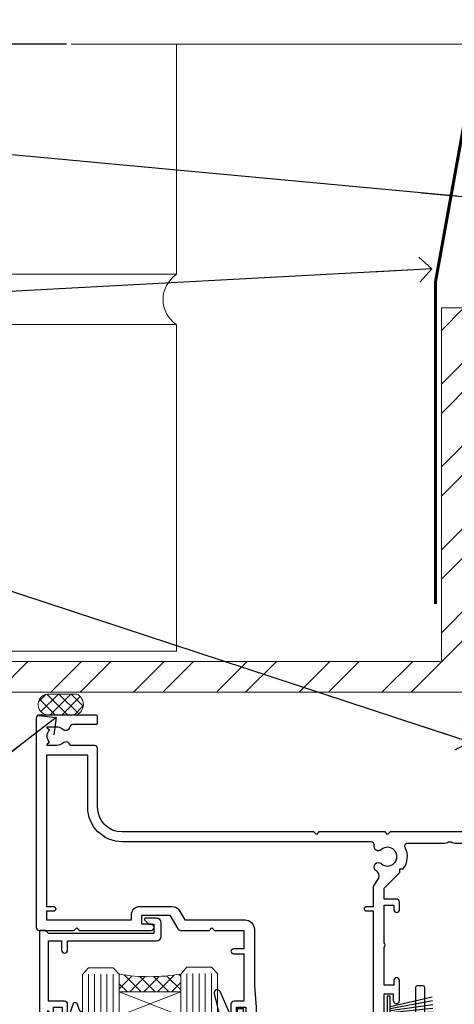
# Model space of a CAD drawing. Units: millimetres. Extents: x -28 to 239833, y -962 to 1843.
# Drawn here: x 6705 to 6776, y 983 to 1143 of the extents above; entities that cross this region are included whole.
import ezdxf
from ezdxf import colors
from ezdxf.entities.mleader import LeaderData, LeaderLine
from ezdxf.math import Vec2, Vec3

# ---------------------------------------------------------------- set-up
doc = ezdxf.new("R2010")
doc.units = ezdxf.units.MM
doc.layers.add('Aluminium Systems Ltd Joinery Detail', color=7, linetype='Continuous')
doc.layers.add('Aluminium Systems Ltd Notes', color=7, linetype='Continuous')
doc.styles.get("Standard").update_dxf_attribs({"font": 'arial.ttf'})

# ---------------------------------------------------------------- blocks, each defined once
blk = doc.blocks.new('PB69750-4B')
for p, q in [((-1.750000000000014, 0.5), (-3.322276449314941, 7.321139697068929)), ((-1.431818181818187, 0.5), (-2.721879321754528, 7.380097546926656)), ((-1.113636363636374, 0.5), (-2.119293789530161, 7.427384292916386)), ((-0.7954545454545467, 0.5), (-1.515002302965286, 7.462919719820221)), ((-0.4772727272727337, 0.5), (-0.9094902062915224, 7.486643546856435)), ((-0.1590909090909065, 0.5), (-0.3032449143314011, 7.498515529937265)), ((0.1590909090909207, 0.5), (0.3032449143314011, 7.498515529937265)), ((0.4772727272727337, 0.5), (0.9094902062915367, 7.486643546856435)), ((0.795454545454561, 0.5), (1.515002302965286, 7.462919719820221)), ((1.113636363636374, 0.5), (2.119293789530161, 7.427384292916386)), ((1.431818181818201, 0.5), (2.721879321754528, 7.380097546926656)), ((1.750000000000014, 0.5), (3.322276449314955, 7.321139697068929))]:
    blk.add_line(p, q)
blk.add_lwpolyline([(-3.450000000000003, 0), (3.450000000000003, 0), (3.450000000000003, 0.5), (-3.450000000000003, 0.5)], close=True)
blk = doc.blocks.new('SH270B')
blk.add_blockref('PB69750-4B', (0, 0))
blk = doc.blocks.new('DY221-Comp')
blk.add_lwpolyline([(-1.819871826605237, -0.8847475032970114), (-2.101763809020483, -0.9602802323379838, 0.3394542588633712), (-2.249999999999986, -1.1534653975958), (-2.25, -1.800000000000023, -0.1052493344124674), (-2.267337635713675, -1.881452198701658), (-3.79334408928418, -5.303630496754121, -0.9133919180647162), (-4.735844364969743, -4.981867646145822), (-3.771331644650719, -1.015104479072153, 0.1257362244887155), (-3.772484225380808, -0.9160877285099478), (-4.004079121606921, -0.05176380945898029, -0.1316524975874038), (-4.004079121606921, 0.05176380858204754), (-3.772484225380808, 0.9160877285099029, 0.1257362244887155), (-3.771331644650719, 1.015104479072108), (-4.735844364969743, 4.981867646145777, -0.913391918064716), (-3.79334408928418, 5.303630496754077), (-2.267337635713675, 1.881452198701614, -0.1052493344124674), (-2.25, 1.799999999999978), (-2.249999999999986, 1.153465397595762, 0.3394542588633712), (-2.101763809020483, 0.960280232337946), (-1.819871826605237, 0.8847475032969736)], format="xyb")
blk.add_lwpolyline([(0, 1.124999999999981), (-0.301442841485013, -1.887379141862766e-14), (1.4210854715202e-14, -1.125000000000033), (-1.4210854715202e-14, -2.500000000000004), (-1, -2.499999999999976), (-1, -1.118033988749891, -0.447213595499958), (-2.25, -4.662936703425657e-15, -0.4472135954999584), (-1, 1.118033988749853), (-1, 2.499999999999953), (0, 2.499999999999953)], format="xyb", close=True)
blk = doc.blocks.new('DY430')
blk.add_lwpolyline([(3.750000003219053, 7.787641979452935), (4.750000003219057, 8.412511331362264), (4.750000003219064, 9.912511331362271), (0.327803933092305, 9.525619307337298, 0.3639702342661976), (0.1459961420234848, 9.343811516268477), (3.219064126369631e-09, 7.675068013732659), (1.750000003219053, 7.675068013732652), (1.750000003219061, 4.675068013732659), (3.219064126369631e-09, 4.5219628525623), (3.219064126369631e-09, 4.221962852562289), (1.750000003219057, 2.136394065522431), (2.548248994301652, -5.111807865887386e-09), (2.951751012136466, -5.111807865887386e-09), (3.436289395081346, 1.296794528776978), (4.750000003219057, 1.937534004310404), (4.750000003219053, 2.737534004310422), (3.750000003219057, 2.650045340784494), (3.75000000321905, 4.649801415744545), (4.750000003219057, 5.137534004310403), (4.750000003219053, 5.937534004310422), (3.750000003219068, 5.850045340784494)], format="xyb", close=True)
blk = doc.blocks.new('F178-20621')
blk.add_lwpolyline([(28.00000034456156, 0.2999997005294972, 0.414213562373095), (28.30000034456447, -2.994734131789301e-07), (29.20000034455865, -2.994588612637017e-07, 0.414213562373095), (29.50000034456519, 0.2999997005440491), (29.500000344547, 52.49999970053386, 0.414213562373095), (29.000000344547, 52.99999970053386), (26.7000003445259, 52.99999970053386, 0.414213562373095), (26.2000003445259, 52.49999970053386), (26.2000003445259, 51.29999970053677, 0.9999999999999999), (27.10000034452736, 51.29999970053677), (27.10000034452372, 51.94999970053095), (28.50000034452518, 51.94999970053095), (28.50000034452518, 46.54999970053677), (27.10000034452372, 46.54999970053677), (27.10000034452736, 47.19999970053095, 0.9999999999999999), (26.2000003445259, 47.19999970053095), (26.2000003445259, 46.49999970053386, 0.414213562373095), (27.2000003445259, 45.49999970053386), (28.000000344547, 45.49999970054841), (28.00000034454882, 41.399999700541, 0.999999999998863), (28.00000034454882, 40.59999970054105), (28.00000034454882, 40.399999700541, 0.9999999999999999), (28.00000034454882, 39.59999970054105), (28.00000034454882, 39.399999700541, 0.9999999999999999), (28.00000034454882, 38.59999970054105), (28.00000034455064, 33.99999970053386), (1.500000344568832, 33.99999970052659), (1.500000344568832, 45.49999970054841), (2.300000344589932, 45.49999970053386, 0.414213562373095), (3.300000344589932, 46.49999970053386), (3.300000344589932, 47.19999970053095, 0.9999999999999999), (2.400000344588477, 47.19999970053095), (2.400000344592115, 46.54999970053677), (1.00000034459066, 46.54999970053677), (1.00000034459066, 51.94999970053095), (2.400000344592115, 51.94999970053095), (2.400000344588477, 51.29999970053677, 0.9999999999999999), (3.300000344589932, 51.29999970053677), (3.300000344589932, 52.49999970053386, 0.414213562373095), (2.800000344589932, 52.99999970053386), (0.5000003445688321, 52.99999970053386, 0.4142135623667018), (3.445651941547112e-07, 52.49999970053386), (3.445615561759041e-07, 0.2999997005294972, 0.4142135623695433), (0.3000003445608286, -2.994734131789301e-07), (1.200000344565922, -2.994734131789301e-07, 0.4142135623730953), (1.500000344565194, 0.2999997005294972), (1.500000344557918, 21.20064657078547), (1.850000344560101, 21.20064657079251, 0.9999999999909049), (1.850000344552825, 22.00064657078815), (1.50000034455428, 22.00064657078815), (1.500000344561556, 31.99999970054841), (11.08393978859516, 31.99999970054114, -0.5405749386254305), (11.54219735810096, 31.29999970053655, 0.3126001711357732), (12.31250034455792, 27.38830828835239, 1.000000000000056), (13.28750034455646, 28.39298485322547, -2.466334938331496), (16.21250034455937, 28.3929848532257, 1.000000000001837), (17.18750034456156, 27.38830828835262, 0.3126001711356699), (17.95780333102215, 31.29999970053677, -0.5405749386292558), (18.41606090051704, 31.99999970054091), (28.00000034455428, 31.99999970054841), (28.00000034455428, 22.00064657078838), (27.65000034456301, 22.00064657078815, 0.9999999999909049), (27.65000034455574, 21.20064657079251), (28.00000034455792, 21.20064657078501)], format="xyb", close=True)
blk = doc.blocks.new('F562-22127')
at = {"flags": 128}
for points in [[(100.7725768515294, 25.58827284861377), (100.7725768515294, 25.02258742366462), (101.3068596891979, 25.02258742366474, -0.2955448736358144), (101.6333586490319, 21.53155439101374, 0.5633934492565987), (102.0765149985447, 20.80001076685789), (107.9512971339819, 20.80001076685812, -0.1162900675169801), (108.398003218551, 20.69469153339412, 0.2357685223067756), (109.2020741707757, 20.69469153339412, -0.1162900675169559), (109.6487802553448, 20.80001076685835), (126.5512971339805, 20.8000107668588, -0.1162900675170609), (126.9980032185496, 20.69469153339378, 0.2357685223074164), (127.8020741707761, 20.69469153339458, -0.1162900675169559), (128.2487802553452, 20.8000107668588), (133.8846557141816, 20.80001076685869, 0.4326522445048245), (134.3836781961171, 21.33126076684424, -0.6727180519566598), (135.551920172745, 21.89411189043847, 0.1859457451164377), (136.5750001946391, 21.50001076685794), (138.1000001946387, 21.50001076690455), (138.1000001946387, 21.74538382931246), (137.7432179703952, 22.04475966208508, 0.3639702342670543), (137.7432179703948, 24.00526187163109), (138.1000001946387, 24.30463770440497), (138.1000001946387, 24.55001076687381), (136.5750001946318, 24.55001076685869, 0.18594574512066), (135.5519201727503, 24.15590964328419, -1.00000000001052), (134.6126991689954, 25.19411189051084, -0.1859457451239595), (136.5750001946391, 25.95001076683661), (137.8000001946376, 25.95001076684025), (137.8000001946376, 29.90001076688054), (136.1000031520535, 29.90001076688054, -0.414213562373095), (135.6000031520535, 30.40001076688054), (135.6000031520535, 31.70001076688118, -0.9999999999999999), (136.4000031520528, 31.70001076688118), (136.4000031520528, 30.900010766881), (138.0000001946365, 30.900010766881), (138.0000001946365, 37.00000541079135, -0.5000000000046896), (138.0000001946365, 37.80000541079585), (138.0000001946365, 43.90000005470915), (136.4000031520528, 43.90000005470961), (136.4000031520535, 43.10000153341548, -0.9999999999994315), (135.6000001946419, 43.10000153341502), (135.6000001946376, 46.45000005470934, -1.000000000000505), (136.5000001946379, 46.45000005470979), (136.5000001946365, 45.30000005470924), (138.0000001946365, 45.30000005470924), (138.0000001946365, 53.00000005470997), (136.5000001946365, 53.00000005470997), (136.5000001946368, 51.85000005470852, -0.9999999999994945), (135.6000001946383, 51.85000005470897), (135.6000001946387, 53.50000005470997, -0.414213562373095), (136.1000001946387, 54.00000005470997), (139.0000001946365, 54.00000005470997, -0.4142135623720295), (139.5000001946365, 53.50000005471179), (139.5000001946856, 40.60000005466259), (143.9999931518279, 40.60000005466213, -0.9999999999981809), (143.9999931518297, 39.59999796906618), (139.5000001946293, 39.59999796906618), (139.5000001946293, 20.19999796906563), (149.3984280026208, 20.19999796906563, -0.9999999999999999), (149.3984280026208, 18.99999996906558), (147.999983194629, 18.99999996906558), (147.5999831946293, 19.39999896906579), (141.3999961946294, 19.39999896906579), (140.9999971946282, 18.99999996906604), (136.9750001946333, 18.99999996906467), (136.5750001946336, 19.39999996906477), (136.175000194634, 18.99999996906422), (99.17500019466854, 18.9999999690524), (98.77500019465981, 19.39999996906477), (98.37500019465836, 18.99999996906422), (57.57500019467727, 18.99999996905285), (57.17500019466672, 19.39999996906522), (56.77500019466709, 18.99999996906467), (46.00000019467655, 18.99999996905694), (45.60000019467509, 19.39999996905658), (45.20000019467909, 18.99999996905967), (14.00000019467655, 18.9999999690574, 0.414213562373095), (10.00000019467655, 14.9999999690574), (10.00000019346146, 5.449999991873938, -0.414213562373095), (9.50000019346146, 4.949999991873938), (5.566126119197293, 4.949999924523354, -0.5666580929864115), (4.338423556977546, 4.564560364078829, 0.1837465194585465), (3.325000148616823, 4.949999924523695), (1.800000148619006, 4.949999924523354), (1.800000148619006, 4.704626862078158), (2.156782372864285, 4.405251029304537, 0.3639702342664353), (2.156782372862949, 2.444748819758274), (1.800000148619006, 2.145372986983375), (1.800000148619006, 1.899999924524082), (3.325000148635013, 1.89999992453869, 0.1837465194531688), (4.338423556947431, 2.285439484957351, -0.5711882837186804), (5.568453413319151, 1.889999935360194, 0.3506406725289619), (6.05620334761727, 1.499999942591103), (9.800000148622644, 1.499999942592694, -0.414213562374427), (10.00000014862246, 1.299999942591739), (10.00000014861905, 0.1999999425922852, -0.4142135623729286), (9.800000148619006, -5.740770347983926e-08), (0.5000001968757033, -4.416710908117238e-08, -0.414213570097456), (1.968757032955182e-07, 0.4999999690191999), (1.94677454601333e-07, 34.50000005471134, -0.4142135623725622), (0.5000001946765451, 35.00000005470952), (6.200000194677273, 35.00000005470952), (6.600000194676909, 34.60000005470897), (7.000000194676545, 35.00000005470952), (18.70000019467727, 35.00000005470952, -0.9999999999999999), (18.70000019467727, 34.00000005470952), (17.20000019467727, 34.00000005470952), (17.20000019467727, 32.50000005470952), (21.75700019467433, 32.50000005470952), (23.055672023787, 34.7499512485947, -0.2679793930055459), (23.48871290023556, 35.0000000547094), (28.20000019468273, 35.00000005468905), (28.60000019467509, 34.60000005469533), (29.00000019467655, 35.00000005469542), (33.80000019467582, 35.00000005466404), (33.80000019467582, 38.00000005470952), (32.10000019467509, 38.00000005470952, -0.9999999999999999), (32.10000019467509, 38.8000000547097), (33.80000019467582, 38.80000005470879), (33.80000019467582, 46.50000005470906), (32.20000019467727, 46.50000005470929, -0.414213562372296), (31.7000001946775, 47.0000000547077), (31.70000019467591, 48.30000005470924, -0.9999999999999999), (32.60000019467645, 48.30000005470924), (32.60000019467509, 47.50000005470906), (34.10000019467509, 47.50000005470906), (34.10000019467509, 53.00000005470952), (32.60000019467509, 53.00000005470952), (32.60000019467554, 52.20000005470888, -0.9999999999999999), (31.70000019467682, 52.20000005470888), (31.70000019467727, 53.50000005470952, -0.414213562373095), (32.20000019467727, 54.00000005470952), (58.60000019467691, 54.00000005471134, -0.414213562373095), (59.10000019467691, 53.50000005471134), (59.10000019467827, 51.90000005471097, -0.9999999999999999), (58.10000019467918, 51.90000005471006), (58.10000019467691, 53.00000005471134), (56.60000019467691, 53.00000005471134), (56.60000019467691, 45.30000005471061), (58.10000019467691, 45.30000005471061), (58.10000019467827, 46.40000005471143, -1.000000000000909), (59.10000019467918, 46.40000005471052), (59.10000019467282, 43.15000153341657, -0.999999999998484), (58.19999723726107, 43.15000153341703), (58.19999723726062, 43.90000005471097), (56.60000019467691, 43.90000005471097), (56.60000019467691, 37.80000541079664, -0.4999999999999715), (56.60000019467675, 37.00000541079645), (56.60000019467691, 30.90001076688236), (58.19999723726062, 30.90001076688236), (58.19999723726107, 31.65001076688236, -0.9999999999999999), (59.09999723726162, 31.65001076688236), (59.09999723726025, 30.40001076688236, -0.414213562373095), (58.59999723726025, 29.90001076688236), (56.60000019467873, 29.90001076688236), (56.60000019467873, 28.16084950547452), (59.17257685153811, 25.58827284861422), (59.17257685153811, 25.02258742366507), (59.70685968920645, 25.0225874236653, -0.2955448736358224), (60.0333586490404, 21.53155439101445, 0.5633934492565323), (60.4765149985534, 20.80001076685843), (66.45129713398558, 20.80001076685812, -0.1162900675180396), (66.89800321856006, 20.69469153339502, 0.2357685223081029), (67.70207417079038, 20.69469153339076, -0.1162900675184918), (68.14878025536484, 20.80001076685856), (85.05129713398412, 20.80001076685926, -0.1162900675180396), (85.49800321855865, 20.69469153339614, 0.2357685223091169), (86.30207417079257, 20.69469153339178, -0.1162900675185925), (86.74878025536702, 20.80001076685914), (96.08465571414592, 20.80001076685949, 0.4326522444979622), (96.58367819609967, 21.33126076683639, -0.672718051961753), (97.75192017272319, 21.89411189039398, 2.253145771980965), (97.75192017272929, 24.15590964323865, -0.9999999999983825), (96.81269916898343, 25.1941118904452, -0.02103963622606591), (97.00194832591771, 25.35136243211628, 0.4605041630804628), (97.0876898140025, 26.86867715691189), (96.50000019466927, 27.88658543668066), (96.50000019467291, 29.90001076688282), (94.60000315208993, 29.90001076688282, -0.414213562373095), (94.10000315208993, 30.40001076688282), (94.10000315208947, 31.70001076688254, -0.9999999999999999), (94.90000315208965, 31.70001076688254), (94.9000031520892, 30.90001076688282), (96.50000019467291, 30.90001076688282), (96.50000019467291, 37.00000541079316, -0.5000000000046896), (96.50000019467291, 37.80000541079767), (96.50000019467291, 43.90000005471143), (94.9000031520892, 43.90000005471143), (94.90000315208965, 43.1000015334173, -0.9999999999994315), (94.10000019467827, 43.10000153341684), (94.10000019467236, 46.45000005470979, -1.000000000000505), (95.00000019467223, 46.45000005471024), (95.00000019467291, 45.30000005471106), (96.50000019467291, 45.30000005471106), (96.50000019467291, 53.00000005471179), (95.00000019467291, 53.00000005471179), (95.00000019467291, 51.85000005471034, -0.9999999999994945), (94.10000019467486, 51.85000005471079), (94.10000019467509, 53.50000005471179, -0.414213562373095), (94.60000019467509, 54.00000005471179), (100.1000001946642, 54.00000005470997, -0.414213562373095), (100.6000001946642, 53.50000005470997), (100.6000001946651, 51.85000005471124, -0.9999999999994947), (99.70000019466568, 51.85000005471079), (99.70000019466636, 53.00000005470997), (98.20000019466636, 53.00000005470997), (98.20000019466636, 45.30000005470924), (99.70000019466636, 45.30000005470924), (99.70000019466454, 46.45000005470979, -1.000000000000505), (100.6000001946658, 46.45000005470934), (100.6000001946614, 43.1000015334173, -0.9999999999994315), (99.79999723724893, 43.10000153341775), (99.79999723725007, 43.90000005470961), (98.20000019466636, 43.90000005470915), (98.20000019466636, 37.80000541079505, -0.4999999999998013), (98.2000001946663, 37.00000541079517), (98.20000019466636, 30.900010766881), (99.79999723725007, 30.900010766881), (99.79999723724961, 31.70001076688209, -0.9999999999999999), (100.5999972372498, 31.70001076688209), (100.5999972372493, 30.40001076688054, -0.414213562373095), (100.0999972372493, 29.90001076688054), (98.20000019467, 29.90001076688054), (98.20000019467, 28.16084950547361)], [(36.80000019467582, 52.3000000547097), (45.20000019467545, 52.3000000547097), (45.60000019467509, 52.70000005471024), (46.00000019467655, 52.3000000547097), (53.90000019466891, 52.3000000547097, -0.414213562373095), (54.90000019466891, 51.3000000547097), (54.90000019466027, 31.90000005470984), (53.80000019459578, 31.90000005471074, 0.9999999999999999), (53.80000019459578, 31.10000005470965), (54.90000019466891, 31.10000005470965), (54.900000194678, 27.88658543668112), (55.48768981401297, 26.86867715691123, -0.4605041630798653), (55.40194832592652, 25.3513624321164, 0.02103963622609091), (55.21269916899194, 25.19411189044533, 0.9999999999980557), (56.15192017273747, 24.15590964323914, -2.253145771979716), (56.15192017273244, 21.89411189039269, 0.7357992536593315), (55.00093863264136, 21.21459410026617, -0.4836773787580196), (54.51424503323244, 20.60001076686035), (14.00000019467655, 20.6000107668599, 0.414213562373095), (8.400000194676545, 15.00001076685999), (8.400000194699828, 6.499999924913482), (1.700000194662721, 6.49999993740812), (1.700000194663176, 31.1000000547092), (2.800000194678091, 31.10000005470965, 0.9999999999999999), (2.800000194678091, 31.90000005470984), (1.700000194677727, 31.90000005471029), (1.700000194677273, 33.3000000547097), (15.50000019467655, 33.30000005470879), (15.50000019467655, 32.50000005470997, 0.414213562373095), (16.90000019467618, 31.10000005471034), (22.10338781801067, 31.10000005470897, 0.267979393005091), (23.31590227206544, 31.8001367118285), (24.18162339357798, 33.30000005470788), (34.00000019474203, 33.30000005472175, 0.4142135623736278), (35.50000019474021, 34.8000000547263), (35.50000019471292, 44.00000005470952), (35.80000019467582, 47.50000005470906), (35.80000019467582, 51.3000000547097, -0.414213562373095)]]:
    blk.add_lwpolyline(points, format="xyb", close=True, dxfattribs=at)
blk = doc.blocks.new('AL35 Stacker Door Head')
at = {"layer": 'Aluminium Systems Ltd Joinery Detail', "lineweight": 5}
h = blk.add_hatch(dxfattribs=at)
h.set_pattern_fill('NET', color=256, scale=0.5, angle=-45.00000000000003)
h.set_pattern_definition([(314.9999999999999, (270.5906499038128, -313.1032523966214), (1.122532015133645, 1.122532015133644), []), (44.99999999999994, (270.5906499038128, -313.1032523966214), (-1.122532015133644, 1.122532015133645), [])])
edge = h.paths.add_edge_path()
edge.add_line((-148.8447588036515, -17.4328898465883), (-148.8447588036533, -17.34130777692189))
edge.add_arc((-138.2375001912669, -12.43288984659284), 11.68787841521306, 204.8319352717457, 205.3276199956492)
edge.add_line((-148.8018980372808, -17.4328898465883), (-148.8447588036515, -17.4328898465883))
edge = h.paths.add_edge_path()
edge.add_arc((-153.927205600422, 11.19731642940678), 26.68783599326924, 259.1833199264915, 280.7798162743573, ccw=False)
edge.add_line((-158.9356389840368, -15.01634766101597), (-158.9356389840368, -17.92727935321454))
edge.add_line((-158.9356389840368, -17.92727935321454), (-148.9356389840368, -17.92727935319999))
edge.add_line((-148.9356389840368, -17.92727935319999), (-148.9356389840377, -15.01956463447641))
h = blk.add_hatch(dxfattribs=at)
h.set_pattern_fill('NET', color=256, scale=0.5, angle=-45.00000000000003)
h.set_pattern_definition([(314.9999999999999, (213.5315430256433, -270.1016201212933), (1.122532015133645, 1.122532015133644), []), (44.99999999999994, (213.5315430256433, -270.1016201212933), (-1.122532015133644, 1.122532015133645), [])])
edge = h.paths.add_edge_path()
edge.add_line((-91.78565192548194, -60.43452212191642), (-91.78565192548376, -60.34294005224911))
edge.add_arc((-81.17839331304549, -55.43452212192096), 11.68787841526074, 204.8319352716351, 205.3276199955386)
edge.add_line((-91.74279115911122, -60.43452212191642), (-91.78565192548194, -60.43452212191642))
edge = h.paths.add_edge_path()
edge.add_arc((-95.87025054795413, -42.39855084618648), 16.12503820224115, 255.6141318677278, 284.33978838423303, ccw=False)
edge.add_line((-99.87653210586723, -58.01797993634409), (-99.87653210586723, -60.92891162854266))
edge.add_line((-99.87653210586723, -60.92891162854266), (-91.87653210586723, -60.92891162852811))
edge.add_line((-91.87653210586723, -60.92891162852811), (-91.87653210586814, -58.02119690980453))
h = blk.add_hatch(dxfattribs=at)
h.set_pattern_fill('NET', color=256, scale=0.5, angle=-45.00000000000003)
h.set_pattern_definition([(314.9999999999999, (172.0315430256433, -270.1016201212933), (1.122532015133645, 1.122532015133644), []), (44.99999999999994, (172.0315430256433, -270.1016201212933), (-1.122532015133644, 1.122532015133645), [])])
edge = h.paths.add_edge_path()
edge.add_line((-50.28565192548194, -60.43452212191642), (-50.28565192548376, -60.34294005224911))
edge.add_arc((-39.67839331304549, -55.43452212192096), 11.68787841526074, 204.8319352716351, 205.3276199955386)
edge.add_line((-50.24279115911122, -60.43452212191642), (-50.28565192548194, -60.43452212191642))
edge = h.paths.add_edge_path()
edge.add_arc((-54.37025054795413, -42.39855084618648), 16.12503820224115, 255.6141318677278, 284.33978838423303, ccw=False)
edge.add_line((-58.37653210586723, -58.01797993634409), (-58.37653210586723, -60.92891162854266))
edge.add_line((-58.37653210586723, -60.92891162854266), (-50.37653210586723, -60.92891162852811))
edge.add_line((-50.37653210586723, -60.92891162852811), (-50.37653210586814, -58.02119690980453))
at = {"layer": 'Aluminium Systems Ltd Joinery Detail', "lineweight": 5, "ltscale": 3}
for p, q in [((-163.9356389840368, -15.01634766101415), (-163.9356389840368, -127.6145589965217, -1.000069784621612)), ((-162.9356389840368, -15.01634766101597), (-162.9356389840368, -127.6145589965217, -1.000069784621612)), ((-161.9356389840368, -15.01634766101597), (-161.9356389840368, -127.6145589965217, -1.000069784621612)), ((-160.9356389840368, -15.01634766101597), (-160.9356389840368, -127.6145589965217, -1.000069784621612)), ((-159.9356389840368, -15.01634766101597), (-159.9356389840368, -127.6145589965217, -1.000069784621612)), ((-147.9399448877857, -14.92686476070412), (-147.9399448877857, -127.6145589965217, -1.000069784621612)), ((-146.9399448877857, -14.92686476070412), (-146.9399448877857, -127.6145589965217, -1.000069784621612)), ((-145.9399448877857, -14.92686476070412), (-145.9399448877857, -127.6145589965217, -1.000069784621612)), ((-144.9399448877857, -14.92686476070412), (-144.9399448877857, -127.6145589965217, -1.000069784621612)), ((-143.9399448877857, -14.92686476070412), (-143.9399448877857, -127.6145589965217, -1.000069784621612)), ((-103.8765321058672, -58.01797993634318), (-103.8765321058672, -127.6145589965217, -1.000069784621612)), ((-102.8765321058672, -58.01797993634409), (-102.8765321058672, -127.6145589965217, -1.000069784621612)), ((-101.8765321058672, -58.01797993634409), (-101.8765321058672, -127.6145589965217, -1.000069784621612)), ((-100.8765321058672, -58.01797993634409), (-100.8765321058672, -127.6145589965217, -1.000069784621612)), ((-90.86831297633944, -58.01797993634318), (-90.86831297633944, -127.6145589965217, -1.000069784621612)), ((-89.86831297633944, -58.01797993634318), (-89.86831297633944, -127.6145589965217, -1.000069784621612)), ((-88.86831297633944, -58.01797993634318), (-88.86831297633944, -127.6145589965217, -1.000069784621612)), ((-87.86831297633944, -58.01797993634318), (-87.86831297633944, -127.6145589965217, -1.000069784621612)), ((-62.37653210586723, -58.01797993634318), (-62.37653210586723, -127.6145589965217, -1.000069784621612)), ((-61.37653210586723, -58.01797993634409), (-61.37653210586723, -127.6145589965217, -1.000069784621612)), ((-60.37653210586723, -58.01797993634409), (-60.37653210586723, -127.6145589965217, -1.000069784621612)), ((-59.37653210586723, -58.01797993634409), (-59.37653210586723, -127.6145589965217, -1.000069784621612)), ((-49.36831297633944, -58.01797993634318), (-49.36831297633944, -127.6145589965217, -1.000069784621612)), ((-48.36831297633944, -58.01797993634318), (-48.36831297633944, -127.6145589965217, -1.000069784621612)), ((-47.36831297633944, -58.01797993634318), (-47.36831297633944, -127.6145589965217, -1.000069784621612)), ((-46.36831297633944, -58.01797993634318), (-46.36831297633944, -127.6145589965217, -1.000069784621612))]:
    blk.add_line(p, q, dxfattribs=at)
at = {"layer": 'Aluminium Systems Ltd Joinery Detail', "lineweight": 5}
for p, q in [((-148.9356389840368, -21.79862032836354), (-158.9356389840368, -17.92727935319999)), ((-148.9356389840368, -17.92727935319999), (-158.9356389840368, -21.79862032836354)), ((-91.87653210586723, -64.80025260369166), (-99.87653210586723, -60.92891162852811)), ((-91.87653210586723, -60.92891162852811), (-99.87653210586723, -64.80025260369166)), ((-50.37653210586723, -64.80025260369166), (-58.37653210586723, -60.92891162852811)), ((-50.37653210586723, -60.92891162852811), (-58.37653210586723, -64.80025260369166))]:
    blk.add_line(p, q, dxfattribs=at)
at = {"layer": 'Aluminium Systems Ltd Joinery Detail', "linetype": 'Continuous', "lineweight": 5}
for p, q in [((-171.9124098051507, -27.33978821961318), (-171.9124098051507, -127.6145589965217, -1.000069784621612)), ((-33.08556388336729, -127.6145589965217, -1.000069784621612), (-33.08556388336729, -27.75514868710889)), ((-110.7451208073435, -127.6145589965217, -1.000069784621612), (-110.7451208073435, -70.75678096243519)), ((-81.24512080736167, -127.6145589965217, -1.000069784621612), (-81.24512080736167, -70.75678096242791)), ((-69.24512080734348, -127.6145589965217, -1.000069784621612), (-69.24512080734348, -70.75678096243519)), ((-39.74512080736167, -127.6145589965217, -1.000069784621612), (-39.74512080736167, -70.75678096242791))]:
    blk.add_line(p, q, dxfattribs=at)
at = {"layer": 'Aluminium Systems Ltd Joinery Detail'}
blk.add_lwpolyline([(-167.8321499849253, -19.42691495064992), (-170.4321499849248, -19.42691495064992), (-170.4321499849248, -9.626864950650088), (-168.3321499849271, -9.626864950650088), (-168.3321499849271, -11.12686495065009, 1), (-167.3321499849271, -11.12686495065009), (-167.3321499849271, -9.626864950650088), (-152.8820749849247, -9.626864950650088, 0.4142135623730951), (-152.1320749849247, -8.876864950650088), (-152.1320749849247, -6.676864950690288, 0.414210532603183), (-152.8820672267057, -5.926864950730305), (-154.6324740371838, -5.926849773965841, 0.6681823785842405), (-154.7738974622798, -6.268271130192261), (-154.1738760290364, -6.868292563435716, 0.1989162654631827), (-154.0324516730234, -6.926871207176191), (-153.3320749849245, -6.92686495065027), (-153.3320749849245, -8.42686495065027), (-170.4321499849248, -8.42686495065027), (-170.9321499849248, -7.92686495064936), (-171.9321499849248, -7.92686495065027), (-171.9321499849248, -26.92691495064992), (-167.8321499849253, -26.92691495064992, 0.4142141725675061), (-167.3321499849271, -26.42691390898381), (-167.3321524849262, -25.22691401315296, 0.9999971726229095), (-168.2321474849186, -25.22691334351384), (-168.2321499849249, -25.92691495064992), (-169.6321499849246, -25.92691495064992), (-169.6321499849246, -24.97691745065003, 0.6681786379192987), (-169.9735713411619, -24.83549609441343), (-170.5321499849242, -25.39407473817573), (-170.5321499849242, -20.9597551631241), (-169.9735713411619, -21.51833380688731, 0.6681786379192988), (-169.6321499849246, -21.3769124506498), (-169.6321499849246, -20.42691495064992), (-168.2321499849249, -20.42691495064992), (-168.2321474849186, -21.12691655778599, 0.9999971726229092), (-167.3321524849262, -21.12691588814687), (-167.3321499849271, -19.92691599231694, 0.4142141725674394)], format="xyb", close=True, dxfattribs=at)
at = {"layer": 'Aluminium Systems Ltd Joinery Detail', "lineweight": 5}
for points in [[(-164.9356389840368, -127.6145589965217), (-164.9356389840368, -15.10981170642663), (-163.932562899442, -14.01634766101597), (-159.9357006361106, -14.01634766101597), (-158.9356389840368, -15.01634766101597), (-158.9356389840368, -127.6145589965217)], [(-148.9399448877857, -127.6145589965217), (-148.9399448877857, -15.02032880611478), (-147.9368688031909, -13.92686476070412), (-143.9400065398595, -13.92686476070412), (-142.9399448877857, -14.92686476070412), (-142.9399448877857, -127.6145589965217)], [(-104.8765321058672, -127.6145589965217), (-104.8765321058672, -58.01797993634409), (-103.8813491642686, -57.01797993634409), (-100.876593757941, -57.01797993634409), (-99.87653210586723, -58.01797993634409), (-99.87653210586723, -127.6145589965217)], [(-91.86831297633944, -127.6145589965217), (-91.86831297633944, -58.01797993634318), (-90.87313003474083, -57.01797993634318), (-87.86837462841322, -57.01797993634318), (-86.86831297633944, -58.01797993634318), (-86.86831297633944, -127.6145589965217)], [(-63.37653210586723, -127.6145589965217), (-63.37653210586723, -58.01797993634409), (-62.38134916426861, -57.01797993634409), (-59.37659375794101, -57.01797993634409), (-58.37653210586723, -58.01797993634409), (-58.37653210586723, -127.6145589965217)], [(-50.36831297633944, -127.6145589965217), (-50.36831297633944, -58.01797993634318), (-49.37313003474083, -57.01797993634318), (-46.36837462841322, -57.01797993634318), (-45.36831297633944, -58.01797993634318), (-45.36831297633944, -127.6145589965217)]]:
    blk.add_lwpolyline(points, dxfattribs=at)
for points in [[(-148.9356389840368, -17.92727935319999), (-158.9356389840368, -17.92727935319999), (-158.9356389840368, -21.79862032836354), (-148.9356389840368, -21.79862032836354)], [(-91.87653210586723, -60.92891162852811), (-99.87653210586723, -60.92891162852811), (-99.87653210586723, -64.80025260369166), (-91.87653210586723, -64.80025260369166)], [(-50.37653210586723, -60.92891162852811), (-58.37653210586723, -60.92891162852811), (-58.37653210586723, -64.80025260369166), (-50.37653210586723, -64.80025260369166)]]:
    blk.add_lwpolyline(points, close=True, dxfattribs=at)
at = {"layer": 'Aluminium Systems Ltd Joinery Detail', "linetype": 'Continuous', "lineweight": 5, "elevation": -1.000069784621612}
blk.add_lwpolyline([(-23.51363310620309, -127.6145589965217), (-23.51363310620309, -127.6145589965217), (-74.22871604109059, -127.6145589965217), (-75.092221371704, -124.7519643816358), (-75.342221371704, -130.390393802265), (-76.2467194417568, -127.6145589965217), (-172.355939038951, -127.6145589965217)], dxfattribs=at)
at = {"layer": 'Aluminium Systems Ltd Joinery Detail', "lineweight": 5}
for centre, radius, start, end in [((-153.9448705822633, 13.67383037856416), 29.12886931597957, 260.1346049067579, 279.9022588924722), ((-95.86647887872277, -41.07189111124717), 17.41408778410823, 256.6866556228547, 283.2453727299674), ((-54.36647887872277, -41.07189111124717), 17.41408778410823, 256.6866556228547, 283.2453727299674)]:
    blk.add_arc(centre, radius, start, end, dxfattribs=at)
at = {"layer": 'Aluminium Systems Ltd Joinery Detail', "xscale": -1, "rotation": 180}
blk.add_blockref('F562-22127', (-172.4609497579577, 27.07313510821405), dxfattribs=at)
at = {"layer": 'Aluminium Systems Ltd Joinery Detail', "lineweight": 9, "ltscale": 0.12, "xscale": -1, "rotation": 180}
for name, p in [('DY221-Comp', (-138.7400613719337, -23.18632506121321)), ('DY430', (-168.8558335245107, -19.65184594738639)), ('DY221-Comp', (-82.4996182959585, -66.18795733654133)), ('DY221-Comp', (-40.9996182959585, -66.18795733654133)), ('DY430', (-108.94036148948, -62.65347822271451)), ('DY430', (-67.44036148947998, -62.65347822271451))]:
    blk.add_blockref(name, p, dxfattribs=at)
at = {"layer": 'Aluminium Systems Ltd Joinery Detail', "rotation": 180}
for p in [(-81.22050608058817, -16.92849752544316), (-39.72050608058817, -16.92849752544316)]:
    blk.add_blockref('F178-20621', p, dxfattribs=at)
at = {"layer": 'Aluminium Systems Ltd Joinery Detail', "lineweight": 5, "rotation": 270}
for p in [(-115.3649938935705, -22.06762609024736), (-73.97883985505905, -22.06762609029829)]:
    blk.add_blockref('SH270B', p, dxfattribs=at)
at = {"layer": 'Aluminium Systems Ltd Joinery Detail', "lineweight": 5, "xscale": -1, "rotation": 90}
for p in [(-76.48642778085559, -22.06762609024736), (-35.05286198796603, -22.12451993586728)]:
    blk.add_blockref('SH270B', p, dxfattribs=at)
blk = doc.blocks.new('Heavy Steel Lintel Head')
at = {"layer": 'Aluminium Systems Ltd Joinery Detail', "lineweight": 5, "ltscale": 0.12}
h = blk.add_hatch(dxfattribs=at)
h.set_pattern_fill('STEEL', color=256, scale=3, angle=-1.272221872585407e-14)
h.set_pattern_definition([(44.99999999999999, (-499.7404083896422, -617.9952762835137), (-6.735192090801863, 6.735192090801866), []), (44.99999999999999, (-499.7404083896422, -613.2327762835139), (-6.735192090801863, 6.735192090801866), [])])
edge = h.paths.add_edge_path()
edge.add_line((34.4050703637522, 5.163278649799395), (34.4050703637522, 62.45901592500013))
edge.add_line((34.4050703637522, 62.45901592500013), (39.40179163775156, 62.45901592500013))
edge.add_line((39.40179163775156, 62.45901592500013), (39.40179163775156, 0))
edge.add_line((39.40179163775156, 0), (-59.85188152561204, 0))
edge.add_line((-59.85188152561204, 0), (-59.85188152561204, 4.996721273999356))
edge.add_line((-59.85188152561204, 4.996721273999356), (34.23851298795216, 4.996721273999356))
at = {"layer": 'Aluminium Systems Ltd Joinery Detail', "lineweight": 5}
h = blk.add_hatch(dxfattribs=at)
h.set_pattern_fill('NET', color=256, scale=0.4422249999999999, angle=225, style=0)
h.set_pattern_definition([(315, (-1855.551694600665, 4370.076420548809), (-0.9928234407849511, -0.9928234407849515), []), (225, (-1855.551694600665, 4370.076420548809), (-0.9928234407849515, 0.9928234407849511), [])])
edge = h.paths.add_edge_path()
edge.add_arc((-29.47082420606739, -2.01117015339878), 1.708553516898385, 94.93547722564459, 271.1888561906697)
edge.add_line((-29.43537519582287, -3.719355883282333), (-24.89123836613498, -3.719355883297794))
edge.add_arc((-25.77342361463843, -2.007464340469596), 1.925830591481036, 297.2633084550944, 421.8801634211807)
edge.add_line((-24.86574642221103, -0.3089515847241273), (-29.61781762280816, -0.3089515847241273))
blk.add_line((-26.58153863301345, 105.306444564696), (-77.20898255256702, 105.306444564696))
for p, q in [((-63.60122202612001, 67.85660898965398, 1), (-63.60122202612001, 105.306444564696, 1)), ((-8.692157017901991, 67.90786025642774), (-8.692157017901991, 105.306444564696)), ((41.31097714164844, 62.10331724760636), (41.31097714164844, 70.20006582415499)), ((-63.60122202612001, 67.90786025642774), (-8.692157017901991, 67.90786025642774)), ((-63.60122202612001, 6.672115400941038, 1), (-63.60122202612001, 59.74309427569642, 1)), ((-63.60122202612001, 59.74309427569642), (-8.692157017901991, 59.74309427569642)), ((-8.692157017901991, 6.594769701378027), (-8.692157017901991, 59.74309427569642)), ((-63.60122202612001, 6.672115400941038), (-8.692157017901991, 6.672115400941038))]:
    blk.add_line(p, q, dxfattribs=at)
at = {"layer": 'Aluminium Systems Ltd Joinery Detail'}
blk.add_line((41.31097714165026, 75.34690517341642), (41.31097714165026, 101.7504747742387), dxfattribs=at)
at = {"layer": 'Aluminium Systems Ltd Joinery Detail', "lineweight": 5, "ltscale": 3, "const_width": 0.5}
blk.add_lwpolyline([(33.459086126378, 14.3032848978246), (33.459086126378, 66.729901457099), (40.43867526432427, 105.306444564696)], dxfattribs=at)
at = {"layer": 'Aluminium Systems Ltd Joinery Detail', "lineweight": 5}
blk.add_lwpolyline([(34.4050703637522, 5.163278649799395), (34.4050703637522, 62.45901592500013), (39.40179163775156, 62.45901592500013), (39.40179163775156, 0), (-59.85188152561204, 0), (-59.85188152561204, 4.996721273999356), (34.23851298795216, 4.996721273999356)], dxfattribs=at)
blk.add_lwpolyline([(-24.89124577536541, -3.719355883282333), (-29.43537519582196, -3.719355883282333, -0.9678276421524524), (-29.61781762280816, -0.3089515847241273), (-24.86574642221103, -0.3089515847241273, -0.6146370720614325)], format="xyb", close=True, dxfattribs=at)
for centre, start, end in [((-66.36658521493064, 63.812898849048, 1), 304.3669676540907, 55.63303234590933), ((-5.962012420917745, 63.812898849048), 124.3669676540907, 235.6330323459093)]:
    blk.add_arc(centre, 4.898859588438881, start, end, dxfattribs=at)
blk = doc.blocks.new('_Open90')
at = {"color": 0, "linetype": 'ByBlock', "lineweight": -2}
for p, q in [((-0.5, 0.5), (0, 0)), ((0, 0), (-2.439666651745029, 0)), ((0, 0), (-0.5, -0.5))]:
    blk.add_line(p, q, dxfattribs=at)
blk = doc.blocks.new('140mm Framing Head')
at = {"layer": 'Aluminium Systems Ltd Joinery Detail', "linetype": 'Continuous', "lineweight": 5, "ltscale": 0.12, "elevation": -1.000000000000011}
blk.add_lwpolyline([(233.7401907246108, 88.77082494930164), (124.8667364345029, 88.77082494930164), (123.9630260260174, 85.33692123026503), (122.6964327626492, 92.75494613802675), (121.659069568138, 88.77082494930164), (13.52853329057143, 88.77082494930164)], dxfattribs=at)
blk = doc.blocks.new('Heavy Steel Lintel Head Text')
at = {"layer": 'Aluminium Systems Ltd Notes', "color": 3, "lineweight": 5, "ltscale": 0.12}
ml = blk.add_multileader_mtext('Standard', dxfattribs=at)
ml.set_content('BUILDING WRAP', color=3)
ml.set_leader_properties(color=8)
ml.set_arrow_properties(name='OPEN90')
ml.build(insert=Vec2(0, 0))
ml.multileader.update_dxf_attribs({"text_left_attachment_type": 2, "text_right_attachment_type": 2})
ctx = ml.context
ctx.base_point, ctx.plane_origin = Vec3(-135.3369662736905, 91.64768259673201), Vec3(33.31891038061167, 48.2987579986866)
ctx.left_attachment, ctx.right_attachment, ctx.text_align_type = 2, 2, 2
notes = []
notes.append((ctx, [(0, (1, 1, 0), (-81.77136027347365, 91.64768259673201), (-1, 0), 5.50830722804767, [(0, [(40.89458370215016, 80.21162235685188)], 0, [])])]))
ctx.mtext.insert, ctx.mtext.width, ctx.mtext.alignment, ctx.mtext.line_spacing_style, ctx.mtext.flow_direction = Vec3(-89.27966750152132, 94.31434926339898), 49.87981264959171, 3, 2, 5
ml = blk.add_multileader_mtext('Standard', dxfattribs=at)
ml.set_content('FLASHING  OVER STEEL LINTEL', color=3)
ml.set_leader_properties(color=8)
ml.set_arrow_properties(name='OPEN90')
ml.build(insert=Vec2(0, 0))
ml.multileader.update_dxf_attribs({"text_left_attachment_type": 2, "text_right_attachment_type": 2})
ctx = ml.context
ctx.base_point, ctx.plane_origin = Vec3(-137.6371026993385, 62.68397433317114), Vec3(-4.979845988616034, 37.31716105078976)
ctx.left_attachment, ctx.right_attachment, ctx.text_align_type = 2, 2, 2
notes.append((ctx, [(0, (1, 1, 0), (-81.77136027347365, 62.68397433317114), (-1, 0), 5.50830722804767, [(0, [(32.83406715121419, 68.79116812736538)], 0, [])])]))
ctx.mtext.insert, ctx.mtext.width, ctx.mtext.alignment, ctx.mtext.line_spacing_style, ctx.mtext.flow_direction = Vec3(-89.27966750152132, 68.68397433317114), 49.87981264959171, 3, 2, 5
ml = blk.add_multileader_mtext('Standard', dxfattribs=at)
ml.set_content('FLEXI FLASHING TAPE', color=3)
ml.set_leader_properties(color=8)
ml.set_arrow_properties(name='OPEN90')
ml.build(insert=Vec2(0, 0))
ml.multileader.update_dxf_attribs({"text_left_attachment_type": 2, "text_right_attachment_type": 2})
ctx = ml.context
ctx.base_point, ctx.plane_origin = Vec3(-135.4979485383562, 31.53448027738159), Vec3(-27.37123240583423, -89.97596158091756)
ctx.left_attachment, ctx.right_attachment, ctx.text_align_type = 2, 2, 2
notes.append((ctx, [(0, (1, 1, 0), (-81.77136027347342, 31.53448027738159), (-1, 0), 5.508307228047897, [(0, [(39.06836258617477, -8.129912945429169)], 0, [])])]))
ctx.mtext.insert, ctx.mtext.width, ctx.mtext.alignment, ctx.mtext.line_spacing_style, ctx.mtext.flow_direction = Vec3(-89.27966750152132, 37.53448027738159), 49.87981264959149, 3, 2, 5
ml = blk.add_multileader_mtext('Standard', dxfattribs=at)
ml.set_content('HEAD SEALANT', color=3)
ml.set_leader_properties(color=8)
ml.set_arrow_properties(name='OPEN90')
ml.build(insert=Vec2(0, 0))
ml.multileader.update_dxf_attribs({"text_left_attachment_type": 2, "text_right_attachment_type": 2})
ctx = ml.context
ctx.base_point, ctx.plane_origin = Vec3(-133.2632964237587, -45.44560097472367), Vec3(-27.37123240583423, -110.0660706270933)
ctx.left_attachment, ctx.right_attachment, ctx.text_align_type = 2, 2, 2
notes.append((ctx, [(0, (1, 1, 0), (-81.77136027347342, -45.44560097472367), (-1, 0), 5.508307228047897, [(0, [(-28.26273695563759, -4.140688118103299)], 0, [])])]))
ctx.mtext.insert, ctx.mtext.width, ctx.mtext.alignment, ctx.mtext.line_spacing_style, ctx.mtext.flow_direction = Vec3(-89.27966750152132, -42.77893430805716), 49.87981264959149, 3, 2, 5
for ctx, leaders in notes:
    for number, flags, end, landing, length, lines in leaders:
        leader = LeaderData()
        leader.index, (leader.has_last_leader_line, leader.has_dogleg_vector, leader.attachment_direction) = number, flags
        leader.last_leader_point, leader.dogleg_vector, leader.dogleg_length = Vec3(end), Vec3(landing), length
        for number, points, colour, breaks in lines:
            line = LeaderLine()
            line.index, line.vertices, line.color, line.breaks = number, Vec3.list(points), colors.encode_raw_color(colour), breaks
            leader.lines.append(line)
        ctx.leaders.append(leader)

msp = doc.modelspace()

# ---------------------------------------------------------------- block references
for name, p in [('140mm Framing Head', (6700.000030175976, 1049.999984873623)), ('Heavy Steel Lintel Head', (6739.359529226195, 1033.464365258234))]:
    msp.add_blockref(name, p)
at = {"layer": 'Aluminium Systems Ltd Joinery Detail'}
for name, p in [('Heavy Steel Lintel Head Text', (6739.359529226195, 1033.464365258234)), ('AL35 Stacker Door Head', (6880.302547296918, 1002.672220454171, 1.000069784622298))]:
    msp.add_blockref(name, p, dxfattribs=at)

doc.saveas('drawing.dxf')
